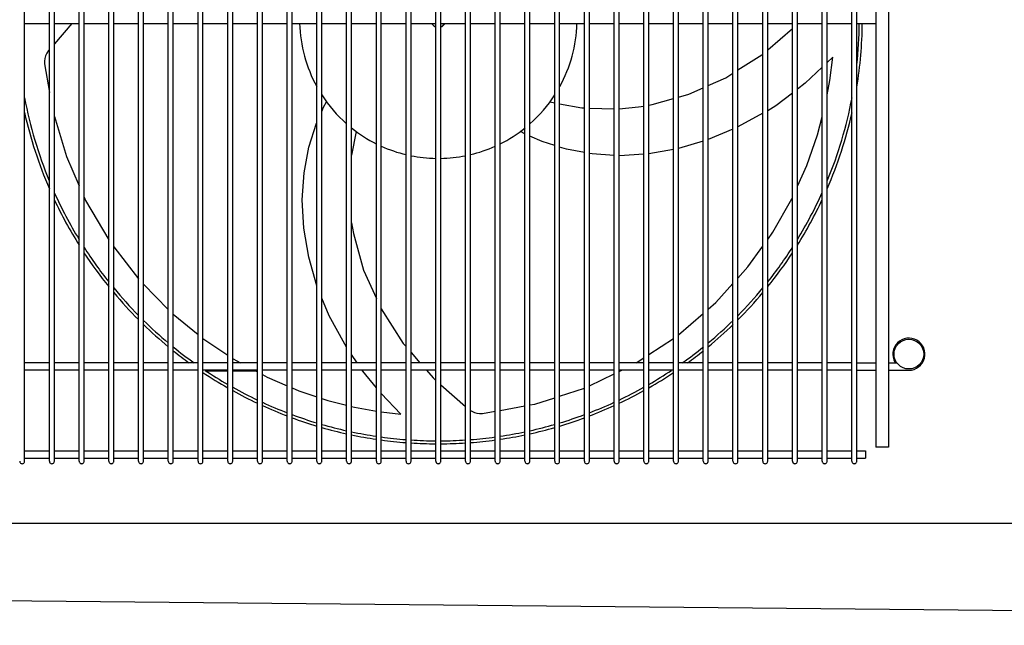
# Model space of a CAD drawing. Extents: x -1033 to 1456, y -1085 to 735.
# Drawn here: x -458 to -60, y -463 to -218 of the extents above; entities that cross this region are included whole.
import ezdxf

# ---------------------------------------------------------------- set-up
doc = ezdxf.new("R2010")
doc.units = 0
doc.header["$LTSCALE"] = 20
doc.header["$MEASUREMENT"] = 0
doc.layers.add('DETAIL', color=5, linetype='CONTINUOUS')
doc.layers.add('OUTLINE', color=3, linetype='CONTINUOUS')

msp = doc.modelspace()

# ---------------------------------------------------------------- linework, layer by layer
at = {"layer": 'DETAIL', "color": 5, "linetype": 'Continuous'}
for p, q in [((-456.14, -396.73), (-456.14, -40.03)), ((-446.14, -396.73), (-446.14, -40.03)), ((-444.13, -396.73), (-444.13, -40.03)), ((-434.13, -396.73), (-434.13, -40.03)), ((-432.13, -396.73), (-432.13, -40.03)), ((-422.12, -396.73), (-422.12, -40.03)), ((-420.12, -396.73), (-420.12, -40.03)), ((-410.11, -396.73), (-410.11, -40.03)), ((-408.11, -396.73), (-408.11, -40.03)), ((-398.1, -396.73), (-398.1, -40.03)), ((-396.1, -396.73), (-396.1, -40.03)), ((-386.1, -396.73), (-386.1, -40.03)), ((-384.1, -396.73), (-384.1, -40.03)), ((-374.09, -396.73), (-374.09, -40.03)), ((-372.09, -396.73), (-372.09, -40.03)), ((-362.08, -396.73), (-362.08, -40.03)), ((-360.08, -396.73), (-360.08, -40.03)), ((-350.07, -396.73), (-350.07, -40.03)), ((-348.07, -396.73), (-348.07, -40.03)), ((-338.07, -396.73), (-338.07, -40.03)), ((-336.06, -396.73), (-336.06, -40.03)), ((-326.06, -396.73), (-326.06, -40.03)), ((-324.06, -396.73), (-324.06, -40.03)), ((-314.05, -396.73), (-314.05, -40.03)), ((-312.05, -396.73), (-312.05, -40.03)), ((-302.04, -396.73), (-302.04, -40.03)), ((-300.04, -396.73), (-300.04, -40.03)), ((-290.04, -396.73), (-290.04, -40.03)), ((-288.03, -396.73), (-288.03, -40.03)), ((-278.03, -396.73), (-278.03, -40.03)), ((-276.03, -396.73), (-276.03, -40.03)), ((-266.02, -396.73), (-266.02, -40.03)), ((-264.02, -396.73), (-264.02, -40.03)), ((-254.01, -396.73), (-254.01, -40.03)), ((-252.01, -396.73), (-252.01, -40.03)), ((-242, -396.73), (-242, -40.03)), ((-240, -396.73), (-240, -40.03)), ((-230, -396.73), (-230, -40.03)), ((-228, -396.73), (-228, -40.03)), ((-217.99, -396.73), (-217.99, -40.03)), ((-215.99, -396.73), (-215.99, -40.03)), ((-205.98, -396.73), (-205.98, -40.03)), ((-203.98, -396.73), (-203.98, -40.03)), ((-193.97, -396.73), (-193.97, -40.03)), ((-191.97, -396.73), (-191.97, -40.03)), ((-181.97, -396.73), (-181.97, -40.03)), ((-179.96, -396.73), (-179.96, -40.03)), ((-169.96, -396.73), (-169.96, -40.03)), ((-167.96, -396.73), (-167.96, -40.03)), ((-157.95, -396.73), (-157.95, -40.03)), ((-155.95, -396.73), (-155.95, -40.03)), ((-145.94, -396.73), (-145.94, -40.03)), ((-143.94, -396.73), (-143.94, -40.03)), ((-133.94, -396.73), (-133.94, -40.03)), ((-131.93, -396.73), (-131.93, -40.03)), ((-121.93, -396.73), (-121.93, -40.03)), ((-119.93, -396.73), (-119.93, -40.03)), ((-112.31, -45.77), (-112.31, -390.99)), ((-107.16, -45.77), (-107.16, -390.99)), ((-456.14, -219.88), (-446.14, -219.88)), ((-444.13, -219.88), (-434.13, -219.88)), ((-437.05, -219.88), (-444.13, -228.12)), ((-432.13, -219.88), (-422.12, -219.88)), ((-420.12, -219.88), (-410.11, -219.88)), ((-408.11, -219.88), (-398.1, -219.88)), ((-396.1, -219.88), (-386.1, -219.88)), ((-384.1, -219.88), (-374.09, -219.88)), ((-372.09, -219.88), (-362.08, -219.88)), ((-360.08, -219.88), (-350.07, -219.88)), ((-348.07, -219.88), (-338.07, -219.88)), ((-336.06, -219.88), (-326.06, -219.88)), ((-324.06, -219.88), (-314.05, -219.88)), ((-312.05, -219.88), (-302.04, -219.88)), ((-300.04, -219.88), (-290.04, -219.88)), ((-288.03, -219.88), (-278.03, -219.88)), ((-276.03, -219.88), (-266.02, -219.88)), ((-264.02, -219.88), (-254.01, -219.88)), ((-252.01, -219.88), (-242, -219.88)), ((-240, -219.88), (-230, -219.88)), ((-228, -219.88), (-217.99, -219.88)), ((-215.99, -219.88), (-205.98, -219.88)), ((-203.98, -219.88), (-193.97, -219.88)), ((-191.97, -219.88), (-181.97, -219.88)), ((-179.96, -219.88), (-169.96, -219.88)), ((-167.96, -219.88), (-157.95, -219.88)), ((-155.95, -219.88), (-145.94, -219.88)), ((-155.95, -230.51), (-145.94, -221.89)), ((-143.94, -219.88), (-133.94, -219.88)), ((-143.94, -220.06), (-143.79, -219.88)), ((-131.93, -219.88), (-121.93, -219.88)), ((-119.93, -219.88), (-112.31, -219.88)), ((-446.14, -230.44), (-446.45, -230.81)), ((-447.99, -234.02), (-448.16, -235.09)), ((-447.67, -232.98), (-447.99, -234.02)), ((-447.18, -231.92), (-447.67, -232.98)), ((-446.45, -230.81), (-447.18, -231.92)), ((-167.96, -238.7), (-158.27, -232.52)), ((-158.27, -232.52), (-157.95, -232.24)), ((-129.65, -233.48), (-131.93, -235.66)), ((-130.83, -242.99), (-129.65, -233.48)), ((-448.16, -235.09), (-448.14, -236.23)), ((-448.14, -236.23), (-446.14, -247.76)), ((-133.94, -237.56), (-140.78, -244.07)), ((-179.96, -245.01), (-172.88, -241.84)), ((-172.88, -241.84), (-169.96, -239.97)), ((-187.79, -248.52), (-181.97, -245.91)), ((-140.78, -244.07), (-143.94, -246.49)), ((-131.93, -248.79), (-130.83, -242.99)), ((-202.65, -252.69), (-193.97, -250.25)), ((-191.97, -249.69), (-187.79, -248.52)), ((-145.94, -248.02), (-152.64, -253.13)), ((-336.06, -255.43), (-335.34, -253.78)), ((-335.34, -253.78), (-334.17, -251.59)), ((-243.9, -251.59), (-242, -251.95)), ((-240, -252.32), (-231.07, -254.01)), ((-231.07, -254.01), (-230, -254.05)), ((-228, -254.11), (-217.99, -254.43)), ((-215.99, -254.34), (-208.18, -253.63)), ((-215.99, -254.35), (-208.18, -253.63)), ((-208.18, -253.63), (-205.98, -253.25)), ((-203.98, -252.91), (-202.65, -252.69)), ((-152.64, -253.13), (-155.95, -255.13)), ((-444.13, -257.54), (-439.28, -273.69)), ((-157.95, -256.15), (-167.96, -261.69)), ((-135.82, -264.83), (-133.94, -257.68)), ((-341.26, -269.89), (-338.17, -260.22)), ((-338.17, -260.22), (-338.07, -259.97)), ((-322.24, -263.52), (-324.06, -273.13)), ((-254.01, -264.49), (-255.83, -263.52)), ((-247.08, -267.57), (-252.01, -265.43)), ((-169.96, -262.65), (-179.96, -266.83)), ((-140.14, -277.23), (-135.82, -264.83)), ((-343.24, -280.29), (-341.26, -269.89)), ((-242, -269.17), (-247.08, -267.57)), ((-237.29, -270.67), (-240, -269.81)), ((-181.97, -267.49), (-191.97, -270.43)), ((-439.28, -273.69), (-434.13, -285.45)), ((-230, -272.03), (-237.29, -270.67)), ((-226.82, -272.63), (-228, -272.41)), ((-217.99, -273.18), (-226.82, -272.63)), ((-215.81, -273.31), (-215.99, -273.3)), ((-205.98, -272.74), (-215.81, -273.31)), ((-193.97, -270.85), (-203.98, -272.58)), ((-143.94, -285.69), (-140.14, -277.23)), ((-343.96, -291.18), (-343.24, -280.29)), ((-432.13, -290.01), (-431.52, -291.39)), ((-146.2, -290.71), (-145.94, -290.14)), ((-431.52, -291.39), (-422.12, -307.29)), ((-343.36, -302.56), (-343.96, -291.18)), ((-153.9, -304.23), (-146.2, -290.71)), ((-324.06, -300.41), (-323.34, -304.75)), ((-341.38, -314.34), (-343.36, -302.56)), ((-323.34, -304.75), (-319.18, -319.61)), ((-155.95, -307.11), (-153.9, -304.23)), ((-420.12, -310.07), (-410.11, -323.09)), ((-163.91, -318.27), (-157.95, -309.92)), ((-338.07, -325.82), (-341.38, -314.34)), ((-319.18, -319.61), (-314.05, -331.05)), ((-167.96, -322.75), (-163.91, -318.27)), ((-408.11, -325.23), (-398.1, -335.47)), ((-176.89, -332.65), (-169.96, -324.97)), ((-333.11, -337.99), (-336.06, -330.82)), ((-179.96, -335.3), (-176.89, -332.65)), ((-396.1, -337.34), (-386.1, -345.59)), ((-326.83, -349.46), (-333.11, -337.99)), ((-312.05, -335.22), (-303.18, -349.14)), ((-191.97, -345.63), (-181.97, -337.02)), ((-384.1, -347.18), (-374.09, -353.9)), ((-326.06, -350.6), (-326.83, -349.46)), ((-303.18, -349.14), (-302.04, -350.45)), ((-203.98, -353.64), (-193.97, -347.1)), ((-321.78, -356.97), (-324.06, -353.58)), ((-300.04, -352.77), (-296.42, -356.97)), ((-446.14, -356.97), (-456.14, -356.97)), ((-434.13, -356.97), (-444.13, -356.97)), ((-422.12, -356.97), (-432.13, -356.97)), ((-410.11, -356.97), (-420.12, -356.97)), ((-398.1, -356.97), (-408.11, -356.97)), ((-386.1, -356.97), (-396.1, -356.97)), ((-374.09, -356.97), (-384.1, -356.97)), ((-372.09, -355.24), (-371.84, -355.41)), ((-362.08, -356.97), (-372.09, -356.97)), ((-371.84, -355.41), (-368.95, -356.97)), ((-350.07, -356.97), (-360.08, -356.97)), ((-338.07, -356.97), (-348.07, -356.97)), ((-326.06, -356.97), (-336.06, -356.97)), ((-314.05, -356.97), (-324.06, -356.97)), ((-302.04, -356.97), (-312.05, -356.97)), ((-290.04, -356.97), (-300.04, -356.97)), ((-278.03, -356.97), (-288.03, -356.97)), ((-266.02, -356.97), (-276.03, -356.97)), ((-254.01, -356.97), (-264.02, -356.97)), ((-242, -356.97), (-252.01, -356.97)), ((-230, -356.97), (-240, -356.97)), ((-217.99, -356.97), (-228, -356.97)), ((-205.98, -356.97), (-215.99, -356.97)), ((-209.07, -356.97), (-205.98, -354.95)), ((-193.97, -356.97), (-203.98, -356.97)), ((-181.97, -356.97), (-191.97, -356.97)), ((-169.96, -356.97), (-179.96, -356.97)), ((-157.95, -356.97), (-167.96, -356.97)), ((-145.94, -356.97), (-155.95, -356.97)), ((-133.94, -356.97), (-143.94, -356.97)), ((-121.93, -356.97), (-131.93, -356.97)), ((-119.93, -356.97), (-112.31, -356.97)), ((-107.16, -356.97), (-103.78, -356.97)), ((-104.11, -356.47), (-104.55, -356.72)), ((-446.14, -359.97), (-456.14, -359.97)), ((-434.13, -359.97), (-444.13, -359.97)), ((-422.12, -359.97), (-432.13, -359.97)), ((-410.11, -359.97), (-420.12, -359.97)), ((-398.1, -359.97), (-408.11, -359.97)), ((-386.1, -359.97), (-396.1, -359.97)), ((-374.09, -359.97), (-384.1, -359.97)), ((-382.77, -360.27), (-374.09, -360.27)), ((-362.08, -359.97), (-372.09, -359.97)), ((-372.09, -360.27), (-362.83, -360.27)), ((-363.38, -359.97), (-362.08, -360.68)), ((-350.07, -359.97), (-360.08, -359.97)), ((-360.08, -361.76), (-358.12, -362.81)), ((-338.07, -359.97), (-348.07, -359.97)), ((-326.06, -359.97), (-336.06, -359.97)), ((-314.05, -359.97), (-324.06, -359.97)), ((-319.52, -360.35), (-319.77, -359.97)), ((-314.05, -367.08), (-319.52, -360.35)), ((-302.04, -359.97), (-312.05, -359.97)), ((-290.04, -359.97), (-300.04, -359.97)), ((-293.83, -359.97), (-291.15, -363.09)), ((-278.03, -359.97), (-288.03, -359.97)), ((-266.02, -359.97), (-276.03, -359.97)), ((-254.01, -359.97), (-264.02, -359.97)), ((-242, -359.97), (-252.01, -359.97)), ((-230, -359.97), (-240, -359.97)), ((-217.99, -359.97), (-228, -359.97)), ((-228, -366.28), (-217.99, -361.48)), ((-215.99, -360.52), (-214.84, -359.97)), ((-205.98, -359.97), (-215.99, -359.97)), ((-193.97, -359.97), (-203.98, -359.97)), ((-181.97, -359.97), (-191.97, -359.97)), ((-169.96, -359.97), (-179.96, -359.97)), ((-157.95, -359.97), (-167.96, -359.97)), ((-145.94, -359.97), (-155.95, -359.97)), ((-133.94, -359.97), (-143.94, -359.97)), ((-121.93, -359.97), (-131.93, -359.97)), ((-119.93, -359.97), (-112.31, -359.97)), ((-107.16, -359.97), (-98.91, -359.97)), ((-358.12, -362.81), (-350.07, -366.24)), ((-291.15, -363.09), (-290.04, -364.06)), ((-288.03, -365.81), (-278.03, -374.56)), ((-348.07, -367.09), (-345.33, -368.26)), ((-345.33, -368.26), (-338.07, -370.67)), ((-304.13, -377.77), (-312.05, -369.36)), ((-240, -370.41), (-230, -367.17)), ((-336.06, -371.34), (-333.59, -372.16)), ((-333.59, -372.16), (-326.06, -374.06)), ((-252.01, -374.01), (-249.96, -373.64)), ((-249.96, -373.64), (-242, -371.06)), ((-324.06, -374.57), (-322.84, -374.88)), ((-322.84, -374.88), (-314.05, -376.49)), ((-312.05, -376.8), (-304.13, -377.77)), ((-276.03, -376.18), (-275.5, -376.52)), ((-275.5, -376.52), (-274.44, -377.02)), ((-274.44, -377.02), (-273.4, -377.34)), ((-273.4, -377.34), (-272.33, -377.51)), ((-272.33, -377.51), (-271.19, -377.49)), ((-271.19, -377.49), (-266.02, -376.55)), ((-264.02, -376.19), (-254.01, -374.37)), ((-456.14, -392.48), (-446.14, -392.48)), ((-444.13, -392.48), (-434.13, -392.48)), ((-432.13, -392.48), (-422.12, -392.48)), ((-420.12, -392.48), (-410.11, -392.48)), ((-408.11, -392.48), (-398.1, -392.48)), ((-396.1, -392.48), (-386.1, -392.48)), ((-384.1, -392.48), (-374.09, -392.48)), ((-372.09, -392.48), (-362.08, -392.48)), ((-360.08, -392.48), (-350.07, -392.48)), ((-348.07, -392.48), (-338.07, -392.48)), ((-336.06, -392.48), (-326.06, -392.48)), ((-324.06, -392.48), (-314.05, -392.48)), ((-312.05, -392.48), (-302.04, -392.48)), ((-300.04, -392.48), (-290.04, -392.48)), ((-288.03, -392.48), (-278.03, -392.48)), ((-276.03, -392.48), (-266.02, -392.48)), ((-264.02, -392.48), (-254.01, -392.48)), ((-252.01, -392.48), (-242, -392.48)), ((-240, -392.48), (-230, -392.48)), ((-228, -392.48), (-217.99, -392.48)), ((-215.99, -392.48), (-205.98, -392.48)), ((-203.98, -392.48), (-193.97, -392.48)), ((-191.97, -392.48), (-181.97, -392.48)), ((-179.96, -392.48), (-169.96, -392.48)), ((-167.96, -392.48), (-157.95, -392.48)), ((-155.95, -392.48), (-145.94, -392.48)), ((-143.94, -392.48), (-133.94, -392.48)), ((-131.93, -392.48), (-121.93, -392.48)), ((-119.93, -392.48), (-116.42, -392.48)), ((-116.42, -392.48), (-116.42, -395.48)), ((-107.16, -390.99), (-112.31, -390.99)), ((-458.14, -396.73), (-458.14, -396.85)), ((-458.14, -396.85), (-458.08, -397.09)), ((-458.08, -397.09), (-457.97, -397.3)), ((-457.97, -397.3), (-457.81, -397.48)), ((-457.81, -397.48), (-457.61, -397.61)), ((-457.61, -397.61), (-457.38, -397.7)), ((-457.38, -397.7), (-457.14, -397.73)), ((-457.14, -397.73), (-456.9, -397.7)), ((-456.9, -397.7), (-456.68, -397.61)), ((-456.68, -397.61), (-456.48, -397.48)), ((-456.48, -397.48), (-456.32, -397.3)), ((-456.32, -397.3), (-456.21, -397.09)), ((-456.21, -397.09), (-456.15, -396.85)), ((-456.15, -396.85), (-456.14, -396.73)), ((-456.14, -395.48), (-446.14, -395.48)), ((-446.14, -396.73), (-446.11, -396.95)), ((-446.11, -396.95), (-446.04, -397.16)), ((-446.04, -397.16), (-445.92, -397.35)), ((-445.92, -397.35), (-445.76, -397.51)), ((-445.76, -397.51), (-445.57, -397.63)), ((-445.57, -397.63), (-445.36, -397.7)), ((-445.36, -397.7), (-445.13, -397.73)), ((-445.13, -397.73), (-444.91, -397.7)), ((-444.91, -397.7), (-444.7, -397.63)), ((-444.7, -397.63), (-444.51, -397.51)), ((-444.51, -397.51), (-444.35, -397.35)), ((-444.35, -397.35), (-444.23, -397.16)), ((-444.23, -397.16), (-444.16, -396.95)), ((-444.16, -396.95), (-444.13, -396.73)), ((-444.13, -395.48), (-434.13, -395.48)), ((-434.13, -396.73), (-434.1, -396.95)), ((-434.1, -396.95), (-434.03, -397.16)), ((-434.03, -397.16), (-433.91, -397.35)), ((-433.91, -397.35), (-433.75, -397.51)), ((-433.75, -397.51), (-433.56, -397.63)), ((-433.56, -397.63), (-433.35, -397.7)), ((-433.35, -397.7), (-433.13, -397.73)), ((-433.13, -397.73), (-432.9, -397.7)), ((-432.9, -397.7), (-432.69, -397.63)), ((-432.69, -397.63), (-432.5, -397.51)), ((-432.5, -397.51), (-432.34, -397.35)), ((-432.34, -397.35), (-432.23, -397.16)), ((-432.23, -397.16), (-432.15, -396.95)), ((-432.15, -396.95), (-432.13, -396.73)), ((-432.13, -395.48), (-422.12, -395.48)), ((-422.12, -396.73), (-422.09, -396.95)), ((-422.09, -396.95), (-422.02, -397.16)), ((-422.02, -397.16), (-421.9, -397.35)), ((-421.9, -397.35), (-421.74, -397.51)), ((-421.74, -397.51), (-421.55, -397.63)), ((-421.55, -397.63), (-421.34, -397.7)), ((-421.34, -397.7), (-421.12, -397.73)), ((-421.12, -397.73), (-420.9, -397.7)), ((-420.9, -397.7), (-420.68, -397.63)), ((-420.68, -397.63), (-420.5, -397.51)), ((-420.5, -397.51), (-420.34, -397.35)), ((-420.34, -397.35), (-420.22, -397.16)), ((-420.22, -397.16), (-420.14, -396.95)), ((-420.14, -396.95), (-420.12, -396.73)), ((-420.12, -395.48), (-410.11, -395.48)), ((-410.11, -396.73), (-410.09, -396.95)), ((-410.09, -396.95), (-410.01, -397.16)), ((-410.01, -397.16), (-409.89, -397.35)), ((-409.89, -397.35), (-409.74, -397.51)), ((-409.74, -397.51), (-409.55, -397.63)), ((-409.55, -397.63), (-409.33, -397.7)), ((-409.33, -397.7), (-409.11, -397.73)), ((-409.11, -397.73), (-408.89, -397.7)), ((-408.89, -397.7), (-408.68, -397.63)), ((-408.68, -397.63), (-408.49, -397.51)), ((-408.49, -397.51), (-408.33, -397.35)), ((-408.33, -397.35), (-408.21, -397.16)), ((-408.21, -397.16), (-408.14, -396.95)), ((-408.14, -396.95), (-408.11, -396.73)), ((-408.11, -395.48), (-398.1, -395.48)), ((-398.1, -396.73), (-398.08, -396.95)), ((-398.08, -396.95), (-398.01, -397.16)), ((-398.01, -397.16), (-397.89, -397.35)), ((-397.89, -397.35), (-397.73, -397.51)), ((-397.73, -397.51), (-397.54, -397.63)), ((-397.54, -397.63), (-397.33, -397.7)), ((-397.33, -397.7), (-397.1, -397.73)), ((-397.1, -397.73), (-396.88, -397.7)), ((-396.88, -397.7), (-396.67, -397.63)), ((-396.67, -397.63), (-396.48, -397.51)), ((-396.48, -397.51), (-396.32, -397.35)), ((-396.32, -397.35), (-396.2, -397.16)), ((-396.2, -397.16), (-396.13, -396.95)), ((-396.13, -396.95), (-396.1, -396.73)), ((-396.1, -395.48), (-386.1, -395.48)), ((-386.1, -396.73), (-386.07, -396.95)), ((-386.07, -396.95), (-386, -397.16)), ((-386, -397.16), (-385.88, -397.35)), ((-385.88, -397.35), (-385.72, -397.51)), ((-385.72, -397.51), (-385.53, -397.63)), ((-385.53, -397.63), (-385.32, -397.7)), ((-385.32, -397.7), (-385.1, -397.73)), ((-385.1, -397.73), (-384.87, -397.7)), ((-384.87, -397.7), (-384.66, -397.63)), ((-384.66, -397.63), (-384.47, -397.51)), ((-384.47, -397.51), (-384.31, -397.35)), ((-384.31, -397.35), (-384.19, -397.16)), ((-384.19, -397.16), (-384.12, -396.95)), ((-384.12, -396.95), (-384.1, -396.73)), ((-384.1, -395.48), (-374.09, -395.48)), ((-374.09, -396.73), (-374.06, -396.95)), ((-374.06, -396.95), (-373.99, -397.16)), ((-373.99, -397.16), (-373.87, -397.35)), ((-373.87, -397.35), (-373.71, -397.51)), ((-373.71, -397.51), (-373.52, -397.63)), ((-373.52, -397.63), (-373.31, -397.7)), ((-373.31, -397.7), (-373.09, -397.73)), ((-373.09, -397.73), (-372.87, -397.7)), ((-372.87, -397.7), (-372.65, -397.63)), ((-372.65, -397.63), (-372.46, -397.51)), ((-372.46, -397.51), (-372.31, -397.35)), ((-372.31, -397.35), (-372.19, -397.16)), ((-372.19, -397.16), (-372.11, -396.95)), ((-372.11, -396.95), (-372.09, -396.73)), ((-372.09, -395.48), (-362.08, -395.48)), ((-362.08, -396.73), (-362.06, -396.95)), ((-362.06, -396.95), (-361.98, -397.16)), ((-361.98, -397.16), (-361.86, -397.35)), ((-361.86, -397.35), (-361.7, -397.51)), ((-361.7, -397.51), (-361.51, -397.63)), ((-361.51, -397.63), (-361.3, -397.7)), ((-361.3, -397.7), (-361.08, -397.73)), ((-361.08, -397.73), (-360.86, -397.7)), ((-360.86, -397.7), (-360.65, -397.63)), ((-360.65, -397.63), (-360.46, -397.51)), ((-360.46, -397.51), (-360.3, -397.35)), ((-360.3, -397.35), (-360.18, -397.16)), ((-360.18, -397.16), (-360.11, -396.95)), ((-360.11, -396.95), (-360.08, -396.73)), ((-360.08, -395.48), (-350.07, -395.48)), ((-350.07, -396.73), (-350.05, -396.95)), ((-350.05, -396.95), (-349.97, -397.16)), ((-349.97, -397.16), (-349.86, -397.35)), ((-349.86, -397.35), (-349.7, -397.51)), ((-349.7, -397.51), (-349.51, -397.63)), ((-349.51, -397.63), (-349.3, -397.7)), ((-349.3, -397.7), (-349.07, -397.73)), ((-349.07, -397.73), (-348.85, -397.7)), ((-348.85, -397.7), (-348.64, -397.63)), ((-348.64, -397.63), (-348.45, -397.51)), ((-348.45, -397.51), (-348.29, -397.35)), ((-348.29, -397.35), (-348.17, -397.16)), ((-348.17, -397.16), (-348.1, -396.95)), ((-348.1, -396.95), (-348.07, -396.73)), ((-348.07, -395.48), (-338.07, -395.48)), ((-338.07, -396.73), (-338.04, -396.95)), ((-338.04, -396.95), (-337.97, -397.16)), ((-337.97, -397.16), (-337.85, -397.35)), ((-337.85, -397.35), (-337.69, -397.51)), ((-337.69, -397.51), (-337.5, -397.63)), ((-337.5, -397.63), (-337.29, -397.7)), ((-337.29, -397.7), (-337.07, -397.73)), ((-337.07, -397.73), (-336.84, -397.7)), ((-336.84, -397.7), (-336.63, -397.63)), ((-336.63, -397.63), (-336.44, -397.51)), ((-336.44, -397.51), (-336.28, -397.35)), ((-336.28, -397.35), (-336.16, -397.16)), ((-336.16, -397.16), (-336.09, -396.95)), ((-336.09, -396.95), (-336.06, -396.73)), ((-336.06, -395.48), (-326.06, -395.48)), ((-326.06, -396.73), (-326.03, -396.95)), ((-326.03, -396.95), (-325.96, -397.16)), ((-325.96, -397.16), (-325.84, -397.35)), ((-325.84, -397.35), (-325.68, -397.51)), ((-325.68, -397.51), (-325.49, -397.63)), ((-325.49, -397.63), (-325.28, -397.7)), ((-325.28, -397.7), (-325.06, -397.73)), ((-325.06, -397.73), (-324.84, -397.7)), ((-324.84, -397.7), (-324.62, -397.63)), ((-324.62, -397.63), (-324.43, -397.51)), ((-324.43, -397.51), (-324.28, -397.35)), ((-324.28, -397.35), (-324.16, -397.16)), ((-324.16, -397.16), (-324.08, -396.95)), ((-324.08, -396.95), (-324.06, -396.73)), ((-324.06, -395.48), (-314.05, -395.48)), ((-314.05, -396.73), (-314.03, -396.95)), ((-314.03, -396.95), (-313.95, -397.16)), ((-313.95, -397.16), (-313.83, -397.35)), ((-313.83, -397.35), (-313.67, -397.51)), ((-313.67, -397.51), (-313.48, -397.63)), ((-313.48, -397.63), (-313.27, -397.7)), ((-313.27, -397.7), (-313.05, -397.73)), ((-313.05, -397.73), (-312.83, -397.7)), ((-312.83, -397.7), (-312.62, -397.63)), ((-312.62, -397.63), (-312.43, -397.51)), ((-312.43, -397.51), (-312.27, -397.35)), ((-312.27, -397.35), (-312.15, -397.16)), ((-312.15, -397.16), (-312.07, -396.95)), ((-312.07, -396.95), (-312.05, -396.73)), ((-312.05, -395.48), (-302.04, -395.48)), ((-302.04, -396.73), (-302.02, -396.95)), ((-302.02, -396.95), (-301.94, -397.16)), ((-301.94, -397.16), (-301.82, -397.35)), ((-301.82, -397.35), (-301.67, -397.51)), ((-301.67, -397.51), (-301.48, -397.63)), ((-301.48, -397.63), (-301.27, -397.7)), ((-301.27, -397.7), (-301.04, -397.73)), ((-301.04, -397.73), (-300.82, -397.7)), ((-300.82, -397.7), (-300.61, -397.63)), ((-300.61, -397.63), (-300.42, -397.51)), ((-300.42, -397.51), (-300.26, -397.35)), ((-300.26, -397.35), (-300.14, -397.16)), ((-300.14, -397.16), (-300.07, -396.95)), ((-300.07, -396.95), (-300.04, -396.73)), ((-300.04, -395.48), (-290.04, -395.48)), ((-290.04, -396.73), (-290.01, -396.95)), ((-290.01, -396.95), (-289.94, -397.16)), ((-289.94, -397.16), (-289.82, -397.35)), ((-289.82, -397.35), (-289.66, -397.51)), ((-289.66, -397.51), (-289.47, -397.63)), ((-289.47, -397.63), (-289.26, -397.7)), ((-289.26, -397.7), (-289.03, -397.73)), ((-289.03, -397.73), (-288.81, -397.7)), ((-288.81, -397.7), (-288.6, -397.63)), ((-288.6, -397.63), (-288.41, -397.51)), ((-288.41, -397.51), (-288.25, -397.35)), ((-288.25, -397.35), (-288.13, -397.16)), ((-288.13, -397.16), (-288.06, -396.95)), ((-288.06, -396.95), (-288.03, -396.73)), ((-288.03, -395.48), (-278.03, -395.48)), ((-278.03, -396.73), (-278, -396.95)), ((-278, -396.95), (-277.93, -397.16)), ((-277.93, -397.16), (-277.81, -397.35)), ((-277.81, -397.35), (-277.65, -397.51)), ((-277.65, -397.51), (-277.46, -397.63)), ((-277.46, -397.63), (-277.25, -397.7)), ((-277.25, -397.7), (-277.03, -397.73)), ((-277.03, -397.73), (-276.8, -397.7)), ((-276.8, -397.7), (-276.59, -397.63)), ((-276.59, -397.63), (-276.4, -397.51)), ((-276.4, -397.51), (-276.24, -397.35)), ((-276.24, -397.35), (-276.13, -397.16)), ((-276.13, -397.16), (-276.05, -396.95)), ((-276.05, -396.95), (-276.03, -396.73)), ((-276.03, -395.48), (-266.02, -395.48)), ((-266.02, -396.73), (-265.99, -396.95)), ((-265.99, -396.95), (-265.92, -397.16)), ((-265.92, -397.16), (-265.8, -397.35)), ((-265.8, -397.35), (-265.64, -397.51)), ((-265.64, -397.51), (-265.45, -397.63)), ((-265.45, -397.63), (-265.24, -397.7)), ((-265.24, -397.7), (-265.02, -397.73)), ((-265.02, -397.73), (-264.8, -397.7)), ((-264.8, -397.7), (-264.59, -397.63)), ((-264.59, -397.63), (-264.4, -397.51)), ((-264.4, -397.51), (-264.24, -397.35)), ((-264.24, -397.35), (-264.12, -397.16)), ((-264.12, -397.16), (-264.04, -396.95)), ((-264.04, -396.95), (-264.02, -396.73)), ((-264.02, -395.48), (-254.01, -395.48)), ((-254.01, -396.73), (-253.99, -396.95)), ((-253.99, -396.95), (-253.91, -397.16)), ((-253.91, -397.16), (-253.79, -397.35)), ((-253.79, -397.35), (-253.64, -397.51)), ((-253.64, -397.51), (-253.45, -397.63)), ((-253.45, -397.63), (-253.23, -397.7)), ((-253.23, -397.7), (-253.01, -397.73)), ((-253.01, -397.73), (-252.79, -397.7)), ((-252.79, -397.7), (-252.58, -397.63)), ((-252.58, -397.63), (-252.39, -397.51)), ((-252.39, -397.51), (-252.23, -397.35)), ((-252.23, -397.35), (-252.11, -397.16)), ((-252.11, -397.16), (-252.04, -396.95)), ((-252.04, -396.95), (-252.01, -396.73)), ((-252.01, -395.48), (-242, -395.48)), ((-242, -396.73), (-241.98, -396.95)), ((-241.98, -396.95), (-241.91, -397.16)), ((-241.91, -397.16), (-241.79, -397.35)), ((-241.79, -397.35), (-241.63, -397.51)), ((-241.63, -397.51), (-241.44, -397.63)), ((-241.44, -397.63), (-241.23, -397.7)), ((-241.23, -397.7), (-241, -397.73)), ((-241, -397.73), (-240.78, -397.7)), ((-240.78, -397.7), (-240.57, -397.63)), ((-240.57, -397.63), (-240.38, -397.51)), ((-240.38, -397.51), (-240.22, -397.35)), ((-240.22, -397.35), (-240.1, -397.16)), ((-240.1, -397.16), (-240.03, -396.95)), ((-240.03, -396.95), (-240, -396.73)), ((-240, -395.48), (-230, -395.48)), ((-230, -396.73), (-229.97, -396.95)), ((-229.97, -396.95), (-229.9, -397.16)), ((-229.9, -397.16), (-229.78, -397.35)), ((-229.78, -397.35), (-229.62, -397.51)), ((-229.62, -397.51), (-229.43, -397.63)), ((-229.43, -397.63), (-229.22, -397.7)), ((-229.22, -397.7), (-229, -397.73)), ((-229, -397.73), (-228.77, -397.7)), ((-228.77, -397.7), (-228.56, -397.63)), ((-228.56, -397.63), (-228.37, -397.51)), ((-228.37, -397.51), (-228.21, -397.35)), ((-228.21, -397.35), (-228.09, -397.16)), ((-228.09, -397.16), (-228.02, -396.95)), ((-228.02, -396.95), (-228, -396.73)), ((-228, -395.48), (-217.99, -395.48)), ((-217.99, -396.73), (-217.96, -396.95)), ((-217.96, -396.95), (-217.89, -397.16)), ((-217.89, -397.16), (-217.77, -397.35)), ((-217.77, -397.35), (-217.61, -397.51)), ((-217.61, -397.51), (-217.42, -397.63)), ((-217.42, -397.63), (-217.21, -397.7)), ((-217.21, -397.7), (-216.99, -397.73)), ((-216.99, -397.73), (-216.77, -397.7)), ((-216.77, -397.7), (-216.55, -397.63)), ((-216.55, -397.63), (-216.36, -397.51)), ((-216.36, -397.51), (-216.21, -397.35)), ((-216.21, -397.35), (-216.09, -397.16)), ((-216.09, -397.16), (-216.01, -396.95)), ((-216.01, -396.95), (-215.99, -396.73)), ((-215.99, -395.48), (-205.98, -395.48)), ((-205.98, -396.73), (-205.96, -396.95)), ((-205.96, -396.95), (-205.88, -397.16)), ((-205.88, -397.16), (-205.76, -397.35)), ((-205.76, -397.35), (-205.6, -397.51)), ((-205.6, -397.51), (-205.42, -397.63)), ((-205.42, -397.63), (-205.2, -397.7)), ((-205.2, -397.7), (-204.98, -397.73)), ((-204.98, -397.73), (-204.76, -397.7)), ((-204.76, -397.7), (-204.55, -397.63)), ((-204.55, -397.63), (-204.36, -397.51)), ((-204.36, -397.51), (-204.2, -397.35)), ((-204.2, -397.35), (-204.08, -397.16)), ((-204.08, -397.16), (-204.01, -396.95)), ((-204.01, -396.95), (-203.98, -396.73)), ((-203.98, -395.48), (-193.97, -395.48)), ((-193.97, -396.73), (-193.95, -396.95)), ((-193.95, -396.95), (-193.87, -397.16)), ((-193.87, -397.16), (-193.76, -397.35)), ((-193.76, -397.35), (-193.6, -397.51)), ((-193.6, -397.51), (-193.41, -397.63)), ((-193.41, -397.63), (-193.2, -397.7)), ((-193.2, -397.7), (-192.97, -397.73)), ((-192.97, -397.73), (-192.75, -397.7)), ((-192.75, -397.7), (-192.54, -397.63)), ((-192.54, -397.63), (-192.35, -397.51)), ((-192.35, -397.51), (-192.19, -397.35)), ((-192.19, -397.35), (-192.07, -397.16)), ((-192.07, -397.16), (-192, -396.95)), ((-192, -396.95), (-191.97, -396.73)), ((-191.97, -395.48), (-181.97, -395.48)), ((-181.97, -396.73), (-181.94, -396.95)), ((-181.94, -396.95), (-181.87, -397.16)), ((-181.87, -397.16), (-181.75, -397.35)), ((-181.75, -397.35), (-181.59, -397.51)), ((-181.59, -397.51), (-181.4, -397.63)), ((-181.4, -397.63), (-181.19, -397.7)), ((-181.19, -397.7), (-180.97, -397.73)), ((-180.97, -397.73), (-180.74, -397.7)), ((-180.74, -397.7), (-180.53, -397.63)), ((-180.53, -397.63), (-180.34, -397.51)), ((-180.34, -397.51), (-180.18, -397.35)), ((-180.18, -397.35), (-180.06, -397.16)), ((-180.06, -397.16), (-179.99, -396.95)), ((-179.99, -396.95), (-179.96, -396.73)), ((-179.96, -395.48), (-169.96, -395.48)), ((-169.96, -396.73), (-169.93, -396.95)), ((-169.93, -396.95), (-169.86, -397.16)), ((-169.86, -397.16), (-169.74, -397.35)), ((-169.74, -397.35), (-169.58, -397.51)), ((-169.58, -397.51), (-169.39, -397.63)), ((-169.39, -397.63), (-169.18, -397.7)), ((-169.18, -397.7), (-168.96, -397.73)), ((-168.96, -397.73), (-168.74, -397.7)), ((-168.74, -397.7), (-168.52, -397.63)), ((-168.52, -397.63), (-168.33, -397.51)), ((-168.33, -397.51), (-168.18, -397.35)), ((-168.18, -397.35), (-168.06, -397.16)), ((-168.06, -397.16), (-167.98, -396.95)), ((-167.98, -396.95), (-167.96, -396.73)), ((-167.96, -395.48), (-157.95, -395.48)), ((-157.95, -396.73), (-157.93, -396.95)), ((-157.93, -396.95), (-157.85, -397.16)), ((-157.85, -397.16), (-157.73, -397.35)), ((-157.73, -397.35), (-157.57, -397.51)), ((-157.57, -397.51), (-157.38, -397.63)), ((-157.38, -397.63), (-157.17, -397.7)), ((-157.17, -397.7), (-156.95, -397.73)), ((-156.95, -397.73), (-156.73, -397.7)), ((-156.73, -397.7), (-156.52, -397.63)), ((-156.52, -397.63), (-156.33, -397.51)), ((-156.33, -397.51), (-156.17, -397.35)), ((-156.17, -397.35), (-156.05, -397.16)), ((-156.05, -397.16), (-155.97, -396.95)), ((-155.97, -396.95), (-155.95, -396.73)), ((-155.95, -395.48), (-145.94, -395.48)), ((-145.94, -396.73), (-145.92, -396.95)), ((-145.92, -396.95), (-145.84, -397.16)), ((-145.84, -397.16), (-145.72, -397.35)), ((-145.72, -397.35), (-145.57, -397.51)), ((-145.57, -397.51), (-145.38, -397.63)), ((-145.38, -397.63), (-145.17, -397.7)), ((-145.17, -397.7), (-144.94, -397.73)), ((-144.94, -397.73), (-144.72, -397.7)), ((-144.72, -397.7), (-144.51, -397.63)), ((-144.51, -397.63), (-144.32, -397.51)), ((-144.32, -397.51), (-144.16, -397.35)), ((-144.16, -397.35), (-144.04, -397.16)), ((-144.04, -397.16), (-143.97, -396.95)), ((-143.97, -396.95), (-143.94, -396.73)), ((-143.94, -395.48), (-133.94, -395.48)), ((-133.94, -396.73), (-133.91, -396.95)), ((-133.91, -396.95), (-133.84, -397.16)), ((-133.84, -397.16), (-133.72, -397.35)), ((-133.72, -397.35), (-133.56, -397.51)), ((-133.56, -397.51), (-133.37, -397.63)), ((-133.37, -397.63), (-133.16, -397.7)), ((-133.16, -397.7), (-132.93, -397.73)), ((-132.93, -397.73), (-132.71, -397.7)), ((-132.71, -397.7), (-132.5, -397.63)), ((-132.5, -397.63), (-132.31, -397.51)), ((-132.31, -397.51), (-132.15, -397.35)), ((-132.15, -397.35), (-132.03, -397.16)), ((-132.03, -397.16), (-131.96, -396.95)), ((-131.96, -396.95), (-131.93, -396.73)), ((-131.93, -395.48), (-121.93, -395.48)), ((-121.93, -396.73), (-121.9, -396.95)), ((-121.9, -396.95), (-121.83, -397.16)), ((-121.83, -397.16), (-121.71, -397.35)), ((-121.71, -397.35), (-121.55, -397.51)), ((-121.55, -397.51), (-121.36, -397.63)), ((-121.36, -397.63), (-121.15, -397.7)), ((-121.15, -397.7), (-120.93, -397.73)), ((-120.93, -397.73), (-120.7, -397.7)), ((-120.7, -397.7), (-120.49, -397.63)), ((-120.49, -397.63), (-120.3, -397.51)), ((-120.3, -397.51), (-120.14, -397.35)), ((-120.14, -397.35), (-120.03, -397.16)), ((-120.03, -397.16), (-119.95, -396.95)), ((-119.95, -396.95), (-119.93, -396.73)), ((-119.93, -395.48), (-116.42, -395.48)), ((561.5, -421.86), (-561.5, -421.86)), ((-561.5, -452), (561.51, -463))]:
    msp.add_line(p, q, dxfattribs=at)
msp.add_circle((-98.91, -353.47), 6, dxfattribs=at)
for centre, radius, start, end in [((-289.03, -218.38), 56.04, 181.536, 208.839), ((-289.03, -218.38), 3.1, 209.1594, 251.0012), ((-289.03, -218.38), 3, 210.1887, 250.4012), ((-289.03, -218.38), 3, 289.5995, 329.8113), ((-289.03, -218.38), 3.1, 288.9994, 330.8406), ((-289.03, -218.38), 56.04, 331.1611, 358.464), ((-289.03, -218.38), 170.11, 353.8527, 359.4939), ((-289.03, -218.38), 171.31, 350.8621, 359.4961), ((-289.03, -218.38), 170.11, 190.6961, 202.5197), ((-289.03, -218.38), 56.04, 212.8368, 228.6162), ((-289.03, -218.38), 56.04, 311.3839, 327.1633), ((-289.03, -218.38), 170.11, 337.4803, 349.3039), ((-289.03, -218.38), 171.31, 192.6427, 203.4867), ((-289.03, -218.38), 171.31, 336.5133, 347.3573), ((-289.03, -218.38), 56.04, 231.2644, 243.4599), ((-289.03, -218.38), 56.04, 296.5401, 308.7357), ((-289.03, -218.38), 56.04, 245.7331, 256.5718), ((-289.03, -218.38), 56.04, 283.4283, 294.267), ((-289.03, -218.38), 56.04, 258.6549, 268.9758), ((-289.03, -218.38), 56.04, 271.0242, 281.3451), ((-289.03, -218.38), 170.11, 204.2129, 211.4502), ((-289.03, -218.38), 170.11, 328.5498, 335.7871), ((-289.03, -218.38), 171.31, 205.0903, 212.1105), ((-289.03, -218.38), 171.31, 327.8895, 334.9097), ((-289.03, -218.38), 171.31, 213.3271, 219.0029), ((-289.03, -218.38), 170.11, 212.713, 218.5056), ((-289.03, -218.38), 170.11, 321.4944, 327.287), ((-289.03, -218.38), 171.31, 320.9971, 326.6729), ((-289.03, -218.38), 170.11, 219.5725, 224.6041), ((-289.03, -218.38), 171.31, 220.0623, 225.0084), ((-289.03, -218.38), 170.11, 315.3959, 320.4275), ((-289.03, -218.38), 171.31, 314.9916, 319.9377), ((-289.03, -218.38), 170.11, 225.5576, 230.1086), ((-289.03, -218.38), 171.31, 225.9553, 230.4409), ((-289.03, -218.38), 170.11, 309.8914, 314.4424), ((-289.03, -218.38), 171.31, 309.5591, 314.0447), ((-98.91, -353.47), 6.5, 270, 210), ((-289.03, -218.38), 170.11, 230.9786, 234.575), ((-289.03, -218.38), 171.31, 231.3048, 234.022), ((-289.03, -218.38), 170.11, 305.425, 309.0214), ((-289.03, -218.38), 171.31, 305.978, 308.6952), ((-289.03, -218.38), 171.31, 236.2841, 240.2236), ((-289.03, -218.38), 170.11, 236.3681, 239.9905), ((-289.03, -218.38), 170.11, 300.0095, 303.6319), ((-289.03, -218.38), 171.31, 299.7764, 303.7159), ((-289.03, -218.38), 170.11, 240.7728, 244.5634), ((-289.03, -218.38), 171.31, 240.9993, 244.7532), ((-289.03, -218.38), 170.11, 295.4366, 299.2272), ((-289.03, -218.38), 171.31, 295.2468, 299.0007), ((-289.03, -218.38), 170.11, 245.3054, 248.9668), ((-289.03, -218.38), 170.11, 291.0332, 294.6946), ((-289.03, -218.38), 171.31, 245.4901, 249.122), ((-289.03, -218.38), 171.31, 290.878, 294.5099), ((-289.03, -218.38), 171.31, 249.8396, 253.3642), ((-289.03, -218.38), 170.11, 249.6923, 253.2438), ((-289.03, -218.38), 170.11, 253.9451, 257.4255), ((-289.03, -218.38), 170.11, 282.5745, 286.0549), ((-289.03, -218.38), 170.11, 286.7562, 290.3077), ((-289.03, -218.38), 171.31, 286.6358, 290.1604), ((-289.03, -218.38), 171.31, 254.0606, 257.5152), ((-289.03, -218.38), 170.11, 258.1175, 261.5426), ((-289.03, -218.38), 170.11, 278.4574, 281.8825), ((-289.03, -218.38), 171.31, 282.4848, 285.9394), ((-289.03, -218.38), 171.31, 258.2024, 261.6021), ((-289.03, -218.38), 170.11, 262.2222, 265.6129), ((-289.03, -218.38), 171.31, 262.277, 265.6437), ((-289.03, -218.38), 170.11, 266.2891, 269.6629), ((-289.03, -218.38), 171.31, 266.3202, 269.6638), ((-289.03, -218.38), 170.11, 270.3371, 273.7109), ((-289.03, -218.38), 171.31, 270.3362, 273.6798), ((-289.03, -218.38), 170.11, 274.3871, 277.7778), ((-289.03, -218.38), 171.31, 274.3563, 277.723), ((-289.03, -218.38), 171.31, 278.3979, 281.7976)]:
    msp.add_arc(centre, radius, start, end, dxfattribs=at)
at = {"layer": 'OUTLINE', "color": 3, "linetype": 'Continuous'}
for p, q in [((561.5, -421.86), (-561.5, -421.86)), ((-561.5, -452), (561.51, -463))]:
    msp.add_line(p, q, dxfattribs=at)

doc.saveas('drawing.dxf')
